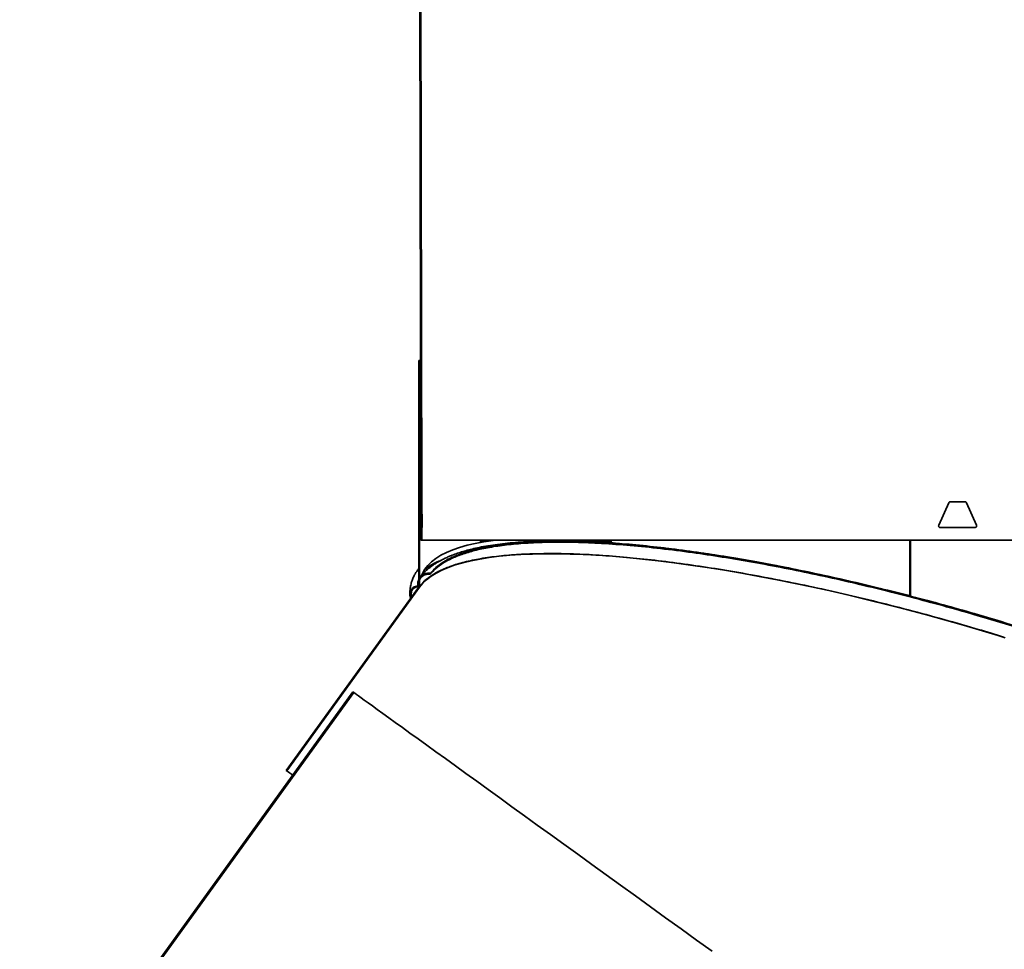
# Model space of a CAD drawing. Units: inches. Extents: x 2 to 154, y 1 to 99.
# Drawn here: x 51 to 70, y 39 to 57 of the extents above; entities that cross this region are included whole.
import ezdxf

# ---------------------------------------------------------------- set-up
doc = ezdxf.new("R2010")
doc.units = ezdxf.units.IN
doc.header["$MEASUREMENT"] = 0
doc.layers.add('SLD-0', color=7, linetype='Continuous')

# ---------------------------------------------------------------- blocks, each defined once
blk = doc.blocks.new('SW_HATCH_0')
at = {"layer": 'SLD-0', "color": 7, "linetype": 'Continuous', "lineweight": 18}
for p, q in [((17.054, -8.271), (17.034, -8.251)), ((17.035, -8.325), (17.054, -8.305)), ((17.055, -8.448), (17.035, -8.428)), ((17.035, -8.501), (17.055, -8.481)), ((17.055, -8.625), (17.035, -8.605)), ((17.035, -8.678), (17.055, -8.658)), ((17.035, -8.854), (17.055, -8.834)), ((17.056, -8.979), (17.036, -8.959)), ((17.036, -9.03), (17.056, -9.011)), ((17.056, -9.156), (17.036, -9.136)), ((17.036, -9.207), (17.056, -9.187)), ((17.056, -9.333), (17.036, -9.313)), ((17.036, -9.383), (17.056, -9.363)), ((17.037, -9.56), (17.057, -9.54)), ((17.057, -9.687), (17.037, -9.667)), ((17.037, -9.736), (17.057, -9.716)), ((17.057, -9.864), (17.037, -9.844)), ((17.037, -9.913), (17.057, -9.893)), ((17.057, -10.041), (17.037, -10.021)), ((17.037, -10.089), (17.057, -10.069)), ((17.038, -10.266), (17.058, -10.246)), ((17.058, -10.396), (17.038, -10.376)), ((17.038, -10.442), (17.058, -10.422)), ((17.058, -10.573), (17.038, -10.553)), ((17.038, -10.619), (17.058, -10.599)), ((17.059, -10.75), (17.039, -10.73)), ((17.039, -10.795), (17.059, -10.775)), ((17.039, -10.972), (17.059, -10.952)), ((17.059, -11.104), (17.039, -11.084)), ((17.039, -11.148), (17.059, -11.128)), ((17.059, -11.281), (17.039, -11.261)), ((17.04, -11.325), (17.059, -11.305)), ((17.06, -11.458), (17.04, -11.438)), ((17.04, -11.501), (17.06, -11.481)), ((17.04, -11.678), (17.06, -11.658)), ((17.06, -11.812), (17.04, -11.792)), ((17.04, -11.854), (17.06, -11.834)), ((17.061, -11.989), (17.041, -11.969)), ((17.041, -12.031), (17.061, -12.011)), ((17.061, -12.166), (17.041, -12.146)), ((17.041, -12.207), (17.061, -12.187)), ((17.041, -12.384), (17.061, -12.364)), ((17.062, -12.52), (17.041, -12.5)), ((17.042, -12.56), (17.062, -12.54)), ((17.062, -12.698), (17.042, -12.678)), ((17.042, -12.737), (17.062, -12.717)), ((17.062, -12.875), (17.042, -12.855)), ((17.042, -12.913), (17.062, -12.893)), ((17.042, -13.09), (17.062, -13.07)), ((17.063, -13.229), (17.043, -13.209)), ((17.043, -13.266), (17.063, -13.246)), ((17.063, -13.406), (17.043, -13.386)), ((17.043, -13.443), (17.063, -13.423)), ((17.063, -13.583), (17.043, -13.563)), ((17.043, -13.619), (17.063, -13.599)), ((17.044, -13.796), (17.064, -13.776)), ((17.064, -13.937), (17.044, -13.917)), ((17.044, -13.972), (17.064, -13.952)), ((17.064, -14.114), (17.044, -14.094)), ((17.044, -14.148), (17.064, -14.129)), ((17.064, -14.291), (17.044, -14.271)), ((17.045, -14.325), (17.064, -14.305)), ((17.045, -14.501), (17.065, -14.481)), ((17.065, -14.645), (17.045, -14.625)), ((17.045, -14.678), (17.065, -14.658)), ((17.011, -14.889), (17.026, -14.874)), ((17.065, -14.822), (17.045, -14.802)), ((17.045, -14.854), (17.065, -14.834)), ((17.011, -15.065), (17.026, -15.05)), ((17.066, -14.999), (17.046, -14.979)), ((17.046, -15.031), (17.066, -15.011)), ((17.011, -15.242), (17.026, -15.227)), ((17.026, -15.314), (17.011, -15.299)), ((17.046, -15.207), (17.066, -15.187)), ((17.066, -15.354), (17.046, -15.334)), ((17.011, -15.419), (17.026, -15.404)), ((17.026, -15.49), (17.011, -15.475)), ((17.046, -15.384), (17.066, -15.364)), ((17.067, -15.531), (17.046, -15.511)), ((17.011, -15.596), (17.026, -15.581)), ((17.047, -15.56), (17.067, -15.54)), ((17.067, -15.708), (17.047, -15.688)), ((17.047, -15.737), (17.067, -15.717)), ((17.011, -15.772), (17.026, -15.757)), ((17.047, -15.913), (17.067, -15.893)), ((17.011, -15.949), (17.026, -15.934)), ((17.026, -16.021), (17.011, -16.006)), ((17.067, -16.062), (17.047, -16.042)), ((17.047, -16.09), (17.067, -16.07)), ((17.011, -16.126), (17.026, -16.111)), ((17.026, -16.197), (17.011, -16.182)), ((17.011, -16.303), (17.026, -16.288)), ((17.068, -16.239), (17.048, -16.219)), ((17.048, -16.266), (17.068, -16.246)), ((17.011, -16.48), (17.026, -16.465)), ((17.068, -16.416), (17.048, -16.396)), ((17.048, -16.443), (17.068, -16.423)), ((17.011, -16.656), (17.026, -16.641)), ((17.048, -16.619), (17.068, -16.599)), ((17.026, -16.728), (17.011, -16.713)), ((17.011, -16.833), (17.026, -16.818)), ((17.069, -16.77), (17.049, -16.75)), ((17.049, -16.796), (17.069, -16.776)), ((17.026, -16.905), (17.011, -16.89)), ((17.011, -17.01), (17.026, -16.995)), ((17.069, -16.947), (17.049, -16.927)), ((17.049, -16.972), (17.069, -16.952)), ((17.011, -17.187), (17.026, -17.172)), ((17.069, -17.124), (17.049, -17.104)), ((17.049, -17.149), (17.069, -17.129)), ((17.011, -17.363), (17.026, -17.348)), ((17.026, -17.435), (17.011, -17.42)), ((17.05, -17.325), (17.069, -17.305)), ((17.011, -17.54), (17.026, -17.525)), ((17.026, -17.612), (17.011, -17.597)), ((17.07, -17.478), (17.05, -17.458)), ((17.05, -17.502), (17.07, -17.482)), ((17.011, -17.717), (17.026, -17.702)), ((17.011, -17.894), (17.026, -17.879)), ((17.011, -18.071), (17.026, -18.056)), ((17.026, -18.142), (17.011, -18.127)), ((17.071, -18.187), (17.051, -18.167)), ((17.051, -18.208), (17.071, -18.188)), ((17.011, -18.247), (17.026, -18.232)), ((17.026, -18.319), (17.011, -18.304)), ((17.011, -18.424), (17.026, -18.409)), ((17.011, -18.601), (17.026, -18.586)), ((17.011, -18.778), (17.026, -18.763)), ((17.026, -18.849), (17.011, -18.834)), ((17.011, -18.954), (17.026, -18.939)), ((16.997, -19.146), (17.019, -19.123)), ((17.026, -19.026), (17.011, -19.011)), ((17.011, -19.131), (17.026, -19.116)), ((17.059, -19.059), (17.046, -19.045)), ((17.135, -19.008), (17.163, -18.98)), ((16.917, -19.27), (16.904, -19.257)), ((16.97, -19.324), (16.96, -19.313)), ((16.838, -19.482), (16.904, -19.415)), ((16.855, -19.385), (16.85, -19.38)), ((16.896, -19.426), (16.885, -19.415)), ((16.748, -19.631), (16.737, -19.621)), ((16.6, -19.837), (16.589, -19.826)), ((16.378, -20.118), (16.444, -20.052)), ((16.451, -20.042), (16.441, -20.031)), ((16.303, -20.247), (16.292, -20.237)), ((16.155, -20.453), (16.144, -20.442)), ((15.918, -20.755), (15.984, -20.688)), ((16.006, -20.658), (15.996, -20.647)), ((16.081, -20.555), (16.07, -20.544)), ((15.932, -20.76), (15.922, -20.75)), ((15.784, -20.966), (15.773, -20.955)), ((15.636, -21.171), (15.625, -21.16)), ((15.458, -21.392), (15.524, -21.325)), ((15.487, -21.376), (15.477, -21.366)), ((15.678, -21.39), (15.662, -21.374)), ((15.686, -21.34), (15.736, -21.29)), ((15.339, -21.582), (15.328, -21.571)), ((15.529, -21.595), (15.514, -21.579)), ((15.191, -21.787), (15.18, -21.776)), ((15.265, -21.684), (15.259, -21.679)), ((15.381, -21.8), (15.365, -21.784)), ((14.998, -22.029), (15.064, -21.962)), ((15.038, -21.988), (15.032, -21.981)), ((15.117, -21.889), (15.106, -21.879)), ((15.233, -22.005), (15.217, -21.99)), ((15.227, -21.977), (15.324, -21.879)), ((14.968, -22.095), (14.958, -22.084)), ((15.085, -22.211), (15.069, -22.195)), ((14.82, -22.3), (14.809, -22.289)), ((14.936, -22.416), (14.92, -22.4)), ((15.01, -22.313), (14.995, -22.298)), ((14.538, -22.665), (14.604, -22.599)), ((14.672, -22.505), (14.661, -22.494)), ((14.767, -22.613), (14.864, -22.516)), ((14.773, -22.607), (14.772, -22.606)), ((14.862, -22.519), (14.846, -22.503)), ((14.524, -22.711), (14.513, -22.7)), ((14.714, -22.724), (14.698, -22.708)), ((14.566, -22.929), (14.55, -22.913)), ((14.307, -23.25), (14.404, -23.152)), ((14.417, -23.134), (14.401, -23.119)), ((14.269, -23.34), (14.253, -23.324)), ((14.121, -23.545), (14.105, -23.529)), ((13.972, -23.75), (13.957, -23.734)), ((14.047, -23.648), (14.031, -23.632)), ((13.847, -23.887), (13.944, -23.789)), ((13.898, -23.853), (13.882, -23.837)), ((13.75, -24.058), (13.734, -24.042)), ((13.602, -24.263), (13.586, -24.248)), ((13.387, -24.524), (13.484, -24.426)), ((13.453, -24.469), (13.438, -24.453)), ((13.305, -24.674), (13.289, -24.658)), ((13.157, -24.879), (13.141, -24.863)), ((13.231, -24.777), (13.226, -24.772)), ((12.927, -25.16), (13.024, -25.063)), ((13.006, -25.081), (12.993, -25.069)), ((13.083, -24.982), (13.067, -24.966)), ((12.934, -25.187), (12.919, -25.171)), ((12.786, -25.392), (12.77, -25.377)), ((12.638, -25.598), (12.622, -25.582)), ((12.467, -25.797), (12.564, -25.699)), ((12.49, -25.803), (12.474, -25.787)), ((12.341, -26.008), (12.326, -25.992)), ((12.193, -26.213), (12.177, -26.198)), ((12.267, -26.111), (12.254, -26.098))]:
    blk.add_line(p, q, dxfattribs=at)

msp = doc.modelspace()

# ---------------------------------------------------------------- linework, layer by layer
at = {"layer": 'SLD-0', "color": 7, "linetype": 'Continuous', "lineweight": 35}
for p, q in [((58.584, 70.977), (58.622, 48.107)), ((58.604, 70.977), (58.642, 48.107)), ((58.583, 46.474), (58.583, 50.857)), ((58.598, 50.857), (58.583, 50.857)), ((58.598, 46.445), (58.598, 50.857)), ((58.617, 50.857), (58.598, 50.857)), ((58.642, 48.107), (58.622, 48.107)), ((58.623, 48.089), (58.629, 47.649)), ((58.642, 48.107), (58.643, 48.107)), ((58.643, 48.089), (58.649, 47.649)), ((68.706, 47.649), (68.902, 48.089)), ((68.929, 48.107), (69.217, 48.107)), ((69.245, 48.089), (69.441, 47.649)), ((58.623, 47.607), (58.623, 47.357)), ((58.623, 47.607), (58.643, 47.607)), ((58.643, 47.607), (58.643, 47.357)), ((58.648, 47.607), (58.643, 47.607)), ((69.413, 47.607), (68.733, 47.607)), ((58.643, 47.357), (58.623, 47.357)), ((76.134, 47.357), (58.643, 47.357)), ((59.942, 47.357), (59.769, 47.333)), ((60.032, 47.35), (59.851, 47.325)), ((60.093, 47.357), (60.032, 47.35)), ((62.339, 47.333), (62.074, 47.357)), ((68.145, 46.272), (68.145, 47.357)), ((68.153, 47.357), (68.153, 46.27)), ((68.155, 47.357), (68.155, 46.269)), ((59.244, 47.173), (59.122, 47.122)), ((59.377, 47.219), (59.244, 47.173)), ((59.523, 47.259), (59.377, 47.219)), ((59.681, 47.295), (59.523, 47.259)), ((59.851, 47.325), (59.681, 47.295)), ((58.916, 47.005), (58.832, 46.939)), ((59.013, 47.066), (58.916, 47.005)), ((59.122, 47.122), (59.013, 47.066)), ((59.601, 46.958), (59.773, 46.992)), ((59.773, 46.992), (59.956, 47.021)), ((59.956, 47.021), (60.149, 47.046)), ((60.149, 47.046), (60.354, 47.065)), ((60.354, 47.065), (60.57, 47.08)), ((60.57, 47.08), (60.795, 47.089)), ((60.795, 47.089), (61.031, 47.094)), ((61.031, 47.094), (61.277, 47.094)), ((61.277, 47.094), (61.532, 47.089)), ((61.532, 47.089), (61.796, 47.079)), ((61.796, 47.079), (62.069, 47.065)), ((62.069, 47.065), (62.351, 47.045)), ((62.351, 47.045), (62.641, 47.02)), ((62.641, 47.02), (62.939, 46.991)), ((62.939, 46.991), (63.244, 46.957)), ((58.702, 46.792), (58.657, 46.712)), ((58.761, 46.868), (58.702, 46.792)), ((58.832, 46.939), (58.761, 46.868)), ((58.921, 46.717), (59.033, 46.775)), ((59.033, 46.775), (59.157, 46.827)), ((59.157, 46.827), (59.293, 46.876)), ((59.293, 46.876), (59.442, 46.919)), ((59.442, 46.919), (59.601, 46.958)), ((63.244, 46.957), (63.556, 46.918)), ((63.556, 46.918), (63.875, 46.874)), ((63.875, 46.874), (64.2, 46.826)), ((64.2, 46.826), (64.532, 46.773)), ((64.532, 46.773), (64.869, 46.716)), ((58.657, 46.712), (58.643, 46.682)), ((58.66, 46.519), (58.734, 46.59)), ((58.734, 46.59), (58.821, 46.656)), ((58.806, 46.694), (58.808, 46.703)), ((58.808, 46.703), (58.809, 46.707)), ((58.809, 46.707), (58.81, 46.712)), ((58.821, 46.656), (58.921, 46.717)), ((64.869, 46.716), (65.21, 46.654)), ((65.21, 46.654), (65.557, 46.588)), ((65.557, 46.588), (65.908, 46.517)), ((56.002, 42.877), (58.576, 46.439)), ((56.014, 42.868), (58.598, 46.445)), ((58.574, 46.438), (58.576, 46.439)), ((58.59, 46.447), (58.583, 46.449)), ((58.598, 46.445), (58.59, 46.447)), ((58.598, 46.445), (58.66, 46.519)), ((58.598, 46.459), (58.598, 46.445)), ((65.908, 46.517), (66.263, 46.442)), ((66.263, 46.442), (66.621, 46.363)), ((58.418, 46.244), (58.422, 46.246)), ((58.422, 46.246), (58.426, 46.248)), ((58.426, 46.248), (58.435, 46.251)), ((66.621, 46.363), (66.982, 46.281)), ((66.982, 46.281), (67.346, 46.194)), ((67.346, 46.194), (67.712, 46.103)), ((67.712, 46.103), (68.079, 46.009)), ((68.079, 46.009), (68.448, 45.911)), ((68.448, 45.911), (68.818, 45.809)), ((68.818, 45.809), (69.187, 45.704)), ((69.187, 45.704), (69.557, 45.596)), ((69.557, 45.596), (69.926, 45.485)), ((70.001, 45.457), (69.807, 45.524)), ((69.926, 45.485), (69.963, 45.474)), ((50.813, 35.429), (57.299, 44.407)), ((50.823, 35.405), (57.317, 44.394)), ((57.317, 44.394), (57.299, 44.407)), ((57.323, 44.39), (57.317, 44.394)), ((57.34, 44.378), (57.323, 44.39)), ((57.368, 44.357), (57.34, 44.378)), ((57.408, 44.328), (57.368, 44.357)), ((57.459, 44.291), (57.408, 44.328)), ((57.522, 44.246), (57.459, 44.291)), ((57.595, 44.193), (57.522, 44.246)), ((57.68, 44.132), (57.595, 44.193)), ((57.775, 44.063), (57.68, 44.132)), ((57.881, 43.986), (57.775, 44.063)), ((57.998, 43.902), (57.881, 43.986)), ((58.126, 43.81), (57.998, 43.902)), ((58.264, 43.711), (58.126, 43.81)), ((58.411, 43.604), (58.264, 43.711)), ((58.569, 43.49), (58.411, 43.604)), ((58.737, 43.369), (58.569, 43.49)), ((58.914, 43.241), (58.737, 43.369)), ((59.1, 43.106), (58.914, 43.241)), ((59.295, 42.965), (59.1, 43.106)), ((59.499, 42.818), (59.295, 42.965)), ((56.014, 42.868), (56.002, 42.877)), ((56.02, 42.864), (56.014, 42.868)), ((56.037, 42.852), (56.02, 42.864)), ((56.065, 42.831), (56.037, 42.852)), ((56.105, 42.803), (56.065, 42.831)), ((56.128, 42.786), (56.105, 42.803)), ((59.711, 42.665), (59.499, 42.818)), ((59.932, 42.506), (59.711, 42.665)), ((60.16, 42.341), (59.932, 42.506)), ((60.396, 42.17), (60.16, 42.341)), ((60.639, 41.995), (60.396, 42.17)), ((60.889, 41.814), (60.639, 41.995)), ((61.145, 41.629), (60.889, 41.814)), ((61.408, 41.439), (61.145, 41.629)), ((61.677, 41.245), (61.408, 41.439)), ((61.951, 41.047), (61.677, 41.245)), ((62.23, 40.845), (61.951, 41.047)), ((62.513, 40.64), (62.23, 40.845)), ((62.801, 40.432), (62.513, 40.64)), ((63.093, 40.221), (62.801, 40.432)), ((63.389, 40.008), (63.093, 40.221)), ((63.688, 39.792), (63.389, 40.008)), ((63.989, 39.574), (63.688, 39.792)), ((64.293, 39.355), (63.989, 39.574))]:
    msp.add_line(p, q, dxfattribs=at)
at = {"layer": 'SLD-0', "color": 8, "linetype": 'Continuous', "lineweight": 18}
for p, q in [((58.623, 48.089), (58.643, 48.089)), ((58.629, 47.649), (58.649, 47.649))]:
    msp.add_line(p, q, dxfattribs=at)
at = {"layer": 'SLD-0', "color": 7, "linetype": 'Continuous', "lineweight": 35}
msp.add_arc((60.507, 30.063), 17.345, 83.4318, 85.5872, dxfattribs=at)
for points, knots in [([(58.623, 48.107), (58.623, 48.106), (58.623, 48.104), (58.623, 48.099), (58.623, 48.094), (58.623, 48.09), (58.623, 48.089)], [0, 0, 0, 0, 0.095169, 0.369423, 0.791971, 1, 1, 1, 1]), ([(58.643, 48.107), (58.643, 48.106), (58.643, 48.104), (58.643, 48.099), (58.643, 48.094), (58.643, 48.09), (58.643, 48.089)], [0, 0, 0, 0, 0.095164, 0.369421, 0.79197, 1, 1, 1, 1]), ([(68.902, 48.089), (68.903, 48.092), (68.907, 48.098), (68.915, 48.104), (68.923, 48.107), (68.928, 48.107), (68.929, 48.107)], [0, 0, 0, 0, 0.2924911, 0.5852184, 0.8779743, 1, 1, 1, 1]), ([(69.217, 48.107), (69.221, 48.106), (69.227, 48.106), (69.236, 48.101), (69.242, 48.095), (69.244, 48.09), (69.245, 48.089)], [0, 0, 0, 0, 0.292537, 0.585306, 0.878072, 1, 1, 1, 1]), ([(58.629, 47.649), (58.629, 47.646), (58.629, 47.639), (58.629, 47.63), (58.629, 47.621), (58.629, 47.614), (58.629, 47.609), (58.628, 47.607), (58.628, 47.607)], [0, 0, 0, 0, 0.230677, 0.468103, 0.685305, 0.857953, 0.966699, 1, 1, 1, 1]), ([(58.649, 47.649), (58.649, 47.646), (58.649, 47.639), (58.649, 47.63), (58.649, 47.621), (58.649, 47.614), (58.649, 47.609), (58.648, 47.607), (58.648, 47.607)], [0, 0, 0, 0, 0.230677, 0.468103, 0.685305, 0.857953, 0.966699, 1, 1, 1, 1]), ([(68.733, 47.607), (68.73, 47.607), (68.723, 47.608), (68.714, 47.613), (68.707, 47.621), (68.703, 47.63), (68.703, 47.64), (68.705, 47.646), (68.706, 47.649)], [0, 0, 0, 0, 0.169479, 0.339106, 0.508719, 0.67827, 0.84775, 1, 1, 1, 1]), ([(69.441, 47.649), (69.442, 47.646), (69.444, 47.639), (69.443, 47.629), (69.439, 47.62), (69.431, 47.612), (69.423, 47.608), (69.416, 47.607), (69.413, 47.607)], [0, 0, 0, 0, 0.169295, 0.338752, 0.508165, 0.677596, 0.847091, 1, 1, 1, 1]), ([(59.769, 47.333), (59.781, 47.335), (59.832, 47.344), (59.884, 47.351), (59.924, 47.357)], [0, 0, 0, 0, 0.224986, 1, 1, 1, 1]), ([(62.093, 47.357), (62.094, 47.357), (62.13, 47.354), (62.203, 47.346), (62.284, 47.338), (62.33, 47.334), (62.339, 47.333)], [0, 0, 0, 0, 0.00754, 0.445306, 0.888405, 1, 1, 1, 1]), ([(65.677, 46.838), (65.494, 46.873), (65.109, 46.948), (64.526, 47.046), (63.937, 47.135), (63.368, 47.209), (62.818, 47.268), (62.287, 47.311), (61.779, 47.338), (61.297, 47.348), (60.843, 47.34), (60.421, 47.314), (60.091, 47.276), (59.852, 47.236), (59.696, 47.204), (59.562, 47.172), (59.445, 47.139), (59.337, 47.105), (59.246, 47.071), (59.166, 47.039), (59.097, 47.008), (59.025, 46.973), (58.954, 46.933), (58.898, 46.898), (58.858, 46.871), (58.834, 46.854), (58.812, 46.838), (58.791, 46.821), (58.768, 46.803), (58.739, 46.777), (58.7, 46.742), (58.655, 46.694), (58.621, 46.655), (58.605, 46.632), (58.604, 46.63)], [0, 0, 0, 0, 0.0767838, 0.1615494, 0.2434013, 0.321964, 0.3979732, 0.4712578, 0.5412371, 0.6073824, 0.6697665, 0.7280556, 0.7817453, 0.80634, 0.8279857, 0.8468907, 0.8633605, 0.8780332, 0.8934604, 0.9032161, 0.9135583, 0.9245694, 0.9361469, 0.9472244, 0.951738, 0.9558582, 0.959603, 0.9629886, 0.9666591, 0.9716493, 0.9791522, 0.9882845, 0.9989088, 1, 1, 1, 1]), ([(58.806, 46.694), (58.84, 46.733), (58.913, 46.816), (59.059, 46.92), (59.238, 47.015), (59.457, 47.099), (59.713, 47.172), (60.009, 47.231), (60.346, 47.277), (60.729, 47.308), (61.16, 47.323), (61.638, 47.32), (62.156, 47.298), (62.712, 47.257), (63.3, 47.197), (63.897, 47.122), (64.495, 47.032), (65.091, 46.932), (65.699, 46.817), (66.318, 46.691), (66.939, 46.553), (67.558, 46.405), (68.172, 46.249), (68.782, 46.086), (69.423, 45.905), (70.087, 45.705), (70.668, 45.524), (71.012, 45.408), (71.129, 45.369)], [0, 0, 0, 0, 0.012225, 0.026073, 0.041963, 0.060245, 0.081161, 0.104889, 0.131576, 0.161317, 0.195726, 0.233413, 0.274309, 0.318235, 0.364935, 0.414145, 0.460275, 0.507917, 0.55679, 0.606614, 0.657092, 0.707025, 0.757044, 0.806883, 0.856279, 0.914212, 0.970884, 1, 1, 1, 1]), ([(58.81, 46.712), (58.844, 46.751), (58.917, 46.834), (59.063, 46.938), (59.243, 47.033), (59.461, 47.117), (59.718, 47.189), (60.014, 47.249), (60.351, 47.294), (60.734, 47.325), (61.165, 47.34), (61.643, 47.337), (62.161, 47.315), (62.716, 47.274), (63.305, 47.215), (63.901, 47.139), (64.5, 47.049), (65.095, 46.949), (65.704, 46.835), (66.323, 46.708), (66.943, 46.57), (67.563, 46.422), (68.177, 46.267), (68.788, 46.103), (69.428, 45.922), (70.093, 45.722), (70.676, 45.54), (71.023, 45.423), (71.142, 45.383)], [0, 0, 0, 0, 0.012222, 0.0260684, 0.0419554, 0.0602325, 0.0811407, 0.1048566, 0.1315288, 0.161249, 0.1956321, 0.2332872, 0.2741457, 0.3180299, 0.3646834, 0.4138427, 0.4599477, 0.5075642, 0.5564118, 0.6062085, 0.6566601, 0.7065668, 0.7565596, 0.8063722, 0.8557428, 0.9136452, 0.9702882, 1, 1, 1, 1]), ([(69.911, 45.491), (69.745, 45.541), (69.347, 45.662), (68.719, 45.84), (68.031, 46.025), (67.35, 46.197), (66.679, 46.354), (66.019, 46.498), (65.373, 46.627), (64.743, 46.742), (64.132, 46.841), (63.541, 46.924), (62.973, 46.992), (62.429, 47.044), (61.913, 47.079), (61.425, 47.098), (60.968, 47.099), (60.543, 47.085), (60.153, 47.053), (59.798, 47.004), (59.482, 46.939), (59.205, 46.856), (58.969, 46.757), (58.776, 46.639), (58.658, 46.535), (58.608, 46.471), (58.599, 46.458)], [0, 0, 0, 0, 0.044891, 0.107041, 0.168289, 0.228675, 0.288005, 0.346078, 0.402702, 0.45791, 0.511142, 0.562419, 0.611749, 0.658651, 0.703167, 0.745135, 0.784428, 0.820958, 0.854744, 0.885436, 0.913141, 0.937981, 0.95984, 0.979045, 0.996033, 1, 1, 1, 1]), ([(59.024, 46.971), (58.988, 46.956), (58.9, 46.919), (58.791, 46.859), (58.726, 46.804), (58.704, 46.786)], [0, 0, 0, 0, 0.312889, 0.772763, 1, 1, 1, 1]), ([(58.583, 46.805), (58.579, 46.801), (58.561, 46.779), (58.541, 46.75), (58.521, 46.718), (58.508, 46.696), (58.493, 46.667), (58.475, 46.632), (58.456, 46.584), (58.435, 46.522), (58.418, 46.442), (58.408, 46.37), (58.41, 46.324), (58.41, 46.311)], [0, 0, 0, 0, 0.03571, 0.15664, 0.19825, 0.244626, 0.304485, 0.377834, 0.464799, 0.593166, 0.744705, 0.921977, 1, 1, 1, 1]), ([(58.81, 46.712), (58.787, 46.714), (58.742, 46.718), (58.676, 46.696), (58.619, 46.654), (58.578, 46.595), (58.559, 46.525), (58.563, 46.471), (58.572, 46.443), (58.574, 46.438)], [0, 0, 0, 0, 0.156045, 0.311945, 0.471481, 0.634966, 0.799763, 0.962542, 1, 1, 1, 1]), ([(58.59, 46.447), (58.585, 46.467), (58.576, 46.507), (58.588, 46.57), (58.619, 46.626), (58.668, 46.671), (58.728, 46.696), (58.777, 46.699), (58.802, 46.694), (58.806, 46.694)], [0, 0, 0, 0, 0.152734, 0.311719, 0.474252, 0.639779, 0.805181, 0.967231, 1, 1, 1, 1]), ([(58.583, 46.468), (58.57, 46.468), (58.539, 46.468), (58.492, 46.451), (58.449, 46.417), (58.419, 46.369), (58.406, 46.313), (58.409, 46.27), (58.416, 46.248), (58.418, 46.244)], [0, 0, 0, 0, 0.12038, 0.282623, 0.446099, 0.61378, 0.786617, 0.963512, 1, 1, 1, 1]), ([(58.435, 46.251), (58.431, 46.268), (58.423, 46.302), (58.433, 46.354), (58.459, 46.399), (58.498, 46.433), (58.542, 46.45), (58.571, 46.45), (58.583, 46.449)], [0, 0, 0, 0, 0.1770901, 0.354171, 0.5309637, 0.7041084, 0.8718626, 1, 1, 1, 1]), ([(58.445, 46.369), (58.443, 46.363), (58.433, 46.324), (58.434, 46.284), (58.435, 46.251)], [0, 0, 0, 0, 0.179309, 1, 1, 1, 1])]:
    msp.add_open_spline(points, degree=3, knots=knots, dxfattribs=at)

# ---------------------------------------------------------------- block references
at = {"color": 7, "linetype": 'Continuous'}
msp.add_blockref('SW_HATCH_0', (41.572, 65.691), dxfattribs=at)

doc.saveas('drawing.dxf')
